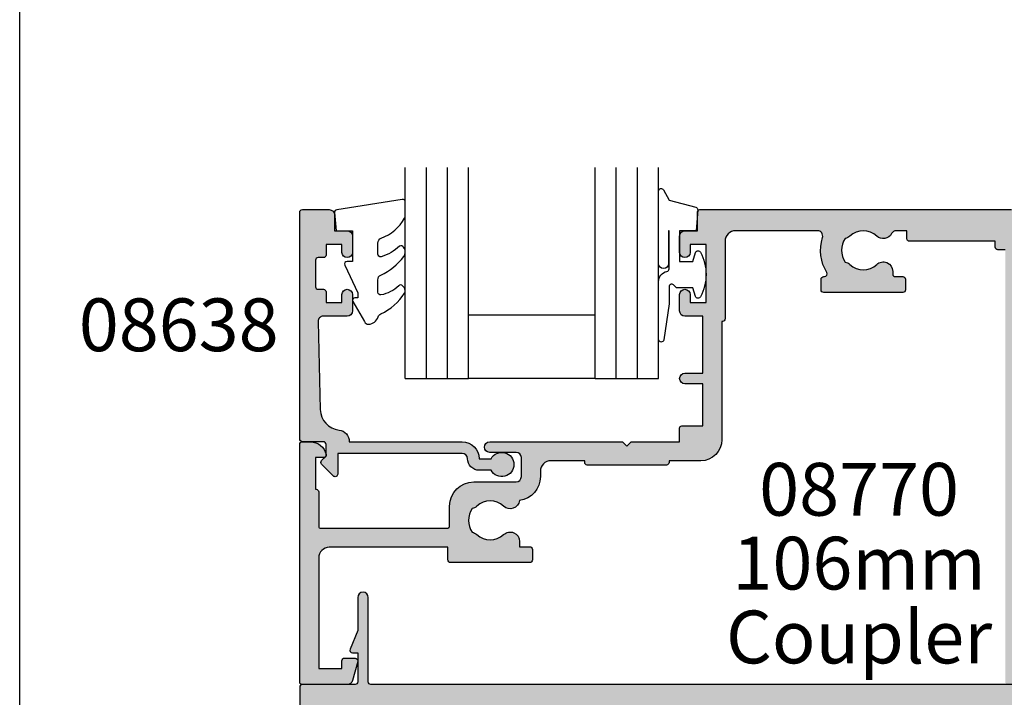
# Model space of a CAD drawing. Units: millimetres. Extents: x 0 to 356, y 0 to 484.
# Drawn here: x 0 to 93, y 178 to 242 of the extents above; entities that cross this region are included whole.
import ezdxf
from ezdxf.enums import TextEntityAlignment as Align

# ---------------------------------------------------------------- set-up
doc = ezdxf.new("R2010")
doc.units = ezdxf.units.MM
doc.header["$LTSCALE"] = 0.25
doc.layers.get('0').update_dxf_attribs({"plot": 0})
for name, color, linetype in [('APL Hatch', 253, 'Continuous'), ('APL Joinery', 2, 'Continuous'), ('APL Notes', 7, 'Continuous')]:
    doc.layers.add(name, color=color, linetype=linetype)
doc.styles.add('Arial-Bold', font='ARIALBD.TTF')
doc.styles.add('Arial-Regular', font='ARIAL.TTF')

# ---------------------------------------------------------------- blocks, each defined once
blk = doc.blocks.new('08770')
at = {"layer": 'APL Hatch'}
h = blk.add_hatch(color=256, dxfattribs=at)
edge = h.paths.add_edge_path()
edge.add_line((105.9999999999995, -2), (105.9999999999995, -3.75))
edge.add_arc((105.7499999999995, -3.75), 0.25, -90, 0, ccw=False)
edge.add_line((105.7499999999995, -4), (100.7499999999997, -4))
edge.add_arc((100.7499999999997, -4.25), 0.25, 90, 180)
edge.add_line((100.4999999999997, -4.25), (100.4999999999997, -7))
edge.add_line((100.4999999999997, -7), (100.9999999999992, -6.999999999999999))
edge.add_arc((100.9999999999992, -7.250000000000005), 0.2500000000000062, -22.37350704217738, 90, ccw=False)
edge.add_line((101.2311805344119, -7.345160708848922), (100.4999999999997, -9.121468480641353))
edge.add_line((100.4999999999997, -9.121468480641353), (100.4999999999997, -12.25054784468618))
edge.add_arc((99.99999999999976, -12.25054784468618), 0.5, -180, 0, ccw=False)
edge.add_line((99.49999999999976, -12.25054784468618), (99.49999999999976, -4.25))
edge.add_arc((99.24999999999974, -4.25), 0.25, 0, 90)
edge.add_line((99.24999999999974, -4), (6.749999999999772, -4))
edge.add_arc((6.749999999999772, -4.25), 0.25, 90, 180)
edge.add_line((6.499999999999772, -4.25), (6.499999999999772, -12.25054784468618))
edge.add_arc((5.999999999999772, -12.25054784468618), 0.5, -180, 0, ccw=False)
edge.add_line((5.499999999999772, -12.25054784468618), (5.499999999999772, -9.121468480641353))
edge.add_line((5.499999999999772, -9.121468480641353), (4.768819465587569, -7.345160708848921))
edge.add_arc((5.000000000000341, -7.250000000000005), 0.2500000000000062, 90, 202.3735070421772, ccw=False)
edge.add_line((5.000000000000341, -7), (5.499999999999772, -7))
edge.add_line((5.499999999999772, -7), (5.499999999999772, -4.25))
edge.add_arc((5.249999999999772, -4.25), 0.25, 0, 90)
edge.add_line((5.249999999999772, -4), (0.25, -4))
edge.add_arc((0.25, -3.75), 0.25, 180, 270, ccw=False)
edge.add_line((0, -3.75), (0, -2))
edge.add_line((0, -2), (0, -0.25))
edge.add_arc((0.25, -0.25), 0.25, 90, 180, ccw=False)
edge.add_line((0.25, 0), (5.249999999999772, 0))
edge.add_arc((5.249999999999772, 0.25), 0.25, 270, 360)
edge.add_line((5.499999999999772, 0.25), (5.499999999999772, 3))
edge.add_line((5.499999999999772, 3), (5.000000000000341, 2.999999999999999))
edge.add_arc((5.000000000000341, 3.250000000000005), 0.2500000000000062, 157.6264929578227, 270, ccw=False)
edge.add_line((4.768819465587569, 3.345160708848922), (5.499999999999772, 5.121468480641352))
edge.add_line((5.499999999999772, 5.121468480641352), (5.499999999999772, 8.250547844686185))
edge.add_arc((5.999999999999772, 8.250547844686185), 0.5, 0, 180, ccw=False)
edge.add_line((6.499999999999772, 8.250547844686185), (6.499999999999772, 0.25))
edge.add_arc((6.749999999999772, 0.25), 0.25, 180, 270)
edge.add_line((6.749999999999772, 0), (99.24999999999974, 0))
edge.add_arc((99.24999999999974, 0.25), 0.25, 270, 360)
edge.add_line((99.49999999999976, 0.25), (99.49999999999976, 8.250547844686185))
edge.add_arc((99.99999999999976, 8.250547844686185), 0.5, 0, 180, ccw=False)
edge.add_line((100.4999999999997, 8.250547844686185), (100.4999999999997, 5.121468480641352))
edge.add_line((100.4999999999997, 5.121468480641352), (101.2311805344119, 3.345160708848922))
edge.add_arc((100.9999999999992, 3.250000000000005), 0.2500000000000063, -90, 22.373507042177323, ccw=False)
edge.add_line((100.9999999999992, 2.999999999999999), (100.4999999999997, 3))
edge.add_line((100.4999999999997, 3), (100.4999999999997, 0.25))
edge.add_arc((100.7499999999997, 0.25), 0.25, 180, 270)
edge.add_line((100.7499999999997, 0), (105.7499999999995, 0))
edge.add_arc((105.7499999999995, -0.25), 0.25, 0, 90, ccw=False)
edge.add_line((105.9999999999995, -0.25), (105.9999999999995, -2))
at = {"layer": 'APL Joinery', "linetype": 'Continuous'}
blk.add_lwpolyline([(99.24999999999974, -4), (6.749999999999772, -4, 0.4142135623730951), (6.499999999999772, -4.25), (6.499999999999772, -12.25054784468618, -0.9999999999999998), (5.499999999999772, -12.25054784468618), (5.499999999999772, -9.121468480641353), (4.768819465587569, -7.345160708848921, -0.5338017280246184), (5.000000000000341, -7), (5.499999999999772, -7), (5.499999999999772, -4.25, 0.4142135623730951), (5.249999999999772, -4), (0.2499999999999999, -4, -0.4142135623730951), (0, -3.75), (0, -2)], format="xyb", dxfattribs=at)
blk = doc.blocks.new('08700')
at = {"layer": 'APL Hatch'}
h = blk.add_hatch(color=256, dxfattribs=at)
edge = h.paths.add_edge_path()
edge.add_arc((95.88745860881762, 17.35000000000023), 0.8999999999997703, 100.7387642399479, 133.3417582272252, ccw=False)
edge.add_arc((93.99999999999999, 19.35000000000004), 2.050000000000026, 327.0249334069668, 392.9750665930326)
edge.add_arc((95.88745860881777, 21.35000000000026), 0.9000000000002257, 226.6582417727798, 259.2612357600502, ccw=False)
edge.add_arc((93.99999999999999, 19.34999999999991), 1.850000000000092, 46.65824177278188, 133.3417582272217)
edge.add_arc((92.11254139118189, 21.35000000000025), 0.9000000000004327, 207.6640044961809, 313.34175822722773, ccw=False)
edge.add_arc((90.87258171441758, 20.69999999999973), 0.500000000000315, 27.66400449622748, 89.99999999998533)
edge.add_line((90.87258171441773, 21.20000000000004), (81, 21.20000000000004))
edge.add_line((81, 21.20000000000004), (81, 20.95000000000005))
edge.add_arc((80.75000000000001, 20.95000000000005), 0.25, -90, 0, ccw=False)
edge.add_line((80.75000000000001, 20.70000000000005), (76.25, 20.70000000000005))
edge.add_arc((76.25, 20.95000000000005), 0.25, 180, 270, ccw=False)
edge.add_line((76, 20.95000000000005), (76, 21.20000000000004))
edge.add_line((76, 21.20000000000004), (69.34999999999945, 21.20000000000004))
edge.add_arc((69.34999999999945, 20.20000000000004), 1, 90, 180)
edge.add_line((68.34999999999945, 20.20000000000004), (68.34999999999945, 0.25))
edge.add_arc((68.09999999999945, 0.25), 0.25, -90, 0, ccw=False)
edge.add_line((68.09999999999945, 0), (67.09999999999945, 0))
edge.add_arc((67.09999999999945, 0.25), 0.25, 180, 270, ccw=False)
edge.add_line((66.84999999999945, 0.25), (66.84999999999945, 41.20000000000003))
edge.add_line((66.84999999999945, 41.20000000000003), (66.14999999999964, 41.20000000000004))
edge.add_arc((66.14999999999964, 41.45000000000004), 0.25, 180, 270, ccw=False)
edge.add_line((65.89999999999964, 41.45000000000004), (65.89999999999964, 42))
edge.add_line((65.89999999999964, 42), (57.77593640974192, 42))
edge.add_arc((57.77593640974192, 42.25), 0.25, 180, 270, ccw=False)
edge.add_line((57.52593640974192, 42.25), (57.52593640974192, 43))
edge.add_line((57.52593640974192, 43), (56.52741828558146, 43.00000000000011))
edge.add_arc((56.5274182855814, 42.49999999999963), 0.5000000000004832, 89.99999999999265, 152.335995503751)
edge.add_arc((55.28745860881733, 43.15000000000018), 0.9000000000000703, 226.6582417727759, 332.33599550382314, ccw=False)
edge.add_arc((53.3999999999996, 41.14999999999999), 1.850000000000096, 46.65824177278142, 133.3417582272214)
edge.add_arc((51.5125413911819, 43.15000000000003), 0.8999999999999522, 280.7387642399526, 313.341758227223, ccw=False)
edge.add_arc((53.39999999999958, 41.14999999999999), 2.050000000000003, 147.0249334069637, 212.9750665930296)
edge.add_arc((51.51254139118186, 39.14999999999981), 0.9000000000002534, 46.65824177278091, 79.2612357600579, ccw=False)
edge.add_arc((53.39999999999966, 41.15000000000018), 1.850000000000092, 226.6582417727815, 313.3417582272215)
edge.add_arc((55.28745860881719, 39.15000000000016), 0.8999999999998198, -4.490630090003833e-12, 133.3417582272154, ccw=False)
edge.add_line((56.18745860881699, 39.15000000000009), (56.18745860881699, 38.90000000000009))
edge.add_arc((56.437458608817, 38.90000000000009), 0.25, 180, 270)
edge.add_line((56.437458608817, 38.65000000000009), (57.14999999999964, 38.65000000000009))
edge.add_arc((57.14999999999964, 38.40000000000009), 0.25, 0, 90, ccw=False)
edge.add_line((57.39999999999963, 38.40000000000009), (57.39999999999963, 37.40000000000009))
edge.add_arc((57.14999999999964, 37.40000000000009), 0.25, -90, 0, ccw=False)
edge.add_line((57.14999999999964, 37.15000000000009), (49.64999999999964, 37.15000000000009))
edge.add_arc((49.64999999999964, 37.40000000000009), 0.25, 180, 270, ccw=False)
edge.add_line((49.39999999999963, 37.40000000000009), (49.39999999999963, 38.40000000000009))
edge.add_arc((49.64999999999964, 38.40000000000009), 0.25, 90, 180, ccw=False)
edge.add_line((49.64999999999964, 38.65000000000009), (49.73564466788457, 38.65000000000009))
edge.add_arc((49.73564466788483, 38.89999999999995), 0.2499999999998579, 269.9999999999397, 391.550899554035)
edge.add_arc((53.39999999999967, 41.14999999999988), 4.049999999999924, 162.7402973585282, 211.5508995539689, ccw=False)
edge.add_arc((49.0548878035197, 42.5), 0.4999999999999976, 342.7402973585205, 450)
edge.add_line((49.0548878035197, 43), (41.30000015912104, 42.99999978242988))
edge.add_arc((41.30000018717691, 41.99999978242987), 1, 90.00000160748307, 179.999998540893)
edge.add_line((40.30000018717691, 41.9999998078961), (40.30000000000018, 34.64999999999986))
edge.add_arc((40.05000000000018, 34.64999999999986), 0.25, -90, 0, ccw=False)
edge.add_line((40.05000000000018, 34.39999999999986), (40, 34.39999999999987))
edge.add_line((40, 34.39999999999987), (40, 23.1999997824297))
edge.add_arc((38, 23.1999997824297), 2, -90, 0, ccw=False)
edge.add_line((38, 21.1999997824297), (35, 21.19999999999982))
edge.add_line((35, 21.19999999999982), (35, 21.04999999999973))
edge.add_arc((34.75, 21.04999999999973), 0.25, -90, 0, ccw=False)
edge.add_line((34.75, 20.79999999999973), (27.25, 20.79999999999973))
edge.add_arc((27.25, 21.04999999999973), 0.25, 180, 270, ccw=False)
edge.add_line((27, 21.04999999999973), (27, 21.19999999999982))
edge.add_line((27, 21.19999999999982), (23.80000000000018, 21.20000000000004))
edge.add_arc((23.80000000000018, 20.20000000000004), 1, 90, 180)
edge.add_line((22.80000000000018, 20.20000000000004), (22.8, 19.69999999999982))
edge.add_arc((20.4999999999998, 19.70000000000011), 2.300000000000199, 278.2123246814559, 359.9999999999927, ccw=False)
edge.add_arc((19.93745860881787, 17.54999999999991), 0.9000000000000492, 226.6582417727756, 351.9254887885667, ccw=False)
edge.add_arc((18.05000000000014, 15.54999999999974), 1.850000000000099, 46.6582417727815, 133.3417582272214)
edge.add_arc((16.16254139118245, 17.54999999999978), 0.899999999999942, 280.7387642399526, 313.34175822722295, ccw=False)
edge.add_arc((18.05000000000012, 15.54999999999974), 2.050000000000002, 147.0249334069636, 212.9750665930298)
edge.add_arc((16.16254139118242, 13.54999999999958), 0.9000000000002382, 46.65824177278108, 79.26123576005813, ccw=False)
edge.add_arc((18.05000000000021, 15.54999999999995), 1.850000000000095, 226.6582417727817, 313.3417582272216)
edge.add_arc((19.93745860881773, 13.54999999999992), 0.8999999999998113, -5.002220859751105e-12, 133.3417582272153, ccw=False)
edge.add_line((20.83745860881754, 13.54999999999984), (20.83745860881754, 13.04999999999984))
edge.add_line((20.83745860881754, 13.04999999999984), (21.80000000000018, 13.04999999999984))
edge.add_arc((21.80000000000018, 12.79999999999984), 0.25, 0, 90, ccw=False)
edge.add_line((22.05000000000018, 12.79999999999984), (22.05000000000018, 11.79999999999984))
edge.add_arc((21.80000000000018, 11.79999999999984), 0.25, -90, 0, ccw=False)
edge.add_line((21.80000000000018, 11.54999999999984), (14.30000000000018, 11.54999999999984))
edge.add_arc((14.30000000000018, 11.79999999999984), 0.25, 180, 270, ccw=False)
edge.add_line((14.05000000000018, 11.79999999999984), (14.05000000000018, 13))
edge.add_line((14.05000000000018, 13), (2.800000000000181, 13))
edge.add_arc((2.800000000000181, 12), 1, 90, 180)
edge.add_line((1.800000000000181, 12), (1.800000000000181, 1.5))
edge.add_line((1.800000000000181, 1.5), (4, 1.5))
edge.add_line((4, 1.5), (4, 2.25))
edge.add_arc((4.25, 2.25), 0.25, 90, 180, ccw=False)
edge.add_line((4.25, 2.5), (5.25, 2.5))
edge.add_arc((5.249999999999784, 2.250000000000182), 0.249999999999817, -15.000000000049113, 89.9999999999506, ccw=False)
edge.add_line((5.491481456571818, 2.185295238724393), (5.005232781287288, 0.3705904774487294))
edge.add_arc((4.522269868142757, 0.4999999999999997), 0.4999999999999997, 270, 344.99999999999886, ccw=False)
edge.add_line((4.522269868142757, 0), (0.1999999999998181, 4.55e-14))
edge.add_arc((0.199999999999909, 0.1999999999999545), 0.199999999999909, 179.999999999974, 269.99999999997397, ccw=False)
edge.add_line((0, 0.2000000000000455), (0, 22.75))
edge.add_arc((0.25, 22.75), 0.25, 90, 180, ccw=False)
edge.add_line((0.25, 23), (1.025255128608477, 23))
edge.add_arc((1.025255128608433, 21.50000000000003), 1.499999999999971, 11.536959032814707, 89.9999999999983, ccw=False)
edge.add_arc((2.25, 21.75), 0.2499999999999997, -90, 11.536959032816526, ccw=False)
edge.add_line((2.25, 21.5), (1.5, 21.5))
edge.add_line((1.5, 21.5), (1.5, 18.5))
edge.add_line((1.5, 18.5), (1.550000000000168, 18.5))
edge.add_arc((1.550000000000168, 18.25), 0.25, -3.183231456205249e-12, 89.99999999999989, ccw=False)
edge.add_line((1.800000000000168, 18.24999999999998), (1.8, 15.00000000000003))
edge.add_arc((2.000000000000022, 14.99999999999998), 0.2000000000000226, 179.9999999999852, 269.9999999999935)
edge.add_line((2, 14.79999999999995), (13.95000000000073, 14.79999999999995))
edge.add_arc((13.95000000000073, 15.04999999999995), 0.25, 270, 360)
edge.add_line((14.20000000000072, 15.04999999999995), (14.2, 16.89999999999986))
edge.add_arc((16.49999999999998, 16.89999999999984), 2.299999999999979, 89.99999999999949, 179.9999999999995, ccw=False)
edge.add_line((16.5, 19.19999999999982), (20.5, 19.19999999999982))
edge.add_arc((20.5, 19.69999999999982), 0.5, 270, 360)
edge.add_line((21, 19.69999999999982), (21, 21.49999999999977))
edge.add_arc((20.5, 21.49999999999977), 0.5, 0, 90)
edge.add_line((20.5, 21.99999999999977), (18, 21.99999999999977))
edge.add_arc((18, 22.49999999999989), 0.5000000000001137, 90, 270, ccw=False)
edge.add_line((18, 23), (30.60000000000036, 23))
edge.add_line((30.60000000000036, 23), (31, 22.59999999999991))
edge.add_line((31, 22.59999999999991), (31.39999999999964, 23))
edge.add_line((31.39999999999964, 23), (36, 23))
edge.add_line((36, 23), (35.99999999999982, 24.29999999999993))
edge.add_arc((36.19999999999984, 24.29999999999998), 0.2000000000000242, 90.00000000000608, 180.0000000000143, ccw=False)
edge.add_line((36.19999999999982, 24.5), (38.19999999999982, 24.5))
edge.add_line((38.19999999999982, 24.5), (38.19999999999982, 28.5))
edge.add_line((38.19999999999982, 28.5), (36.49999999999909, 28.5))
edge.add_arc((36.49999999999909, 29), 0.5, 90, 270, ccw=False)
edge.add_line((36.49999999999909, 29.5), (38.19999999999982, 29.5))
edge.add_line((38.19999999999982, 29.5), (38.19999999999982, 34.89999999999986))
edge.add_line((38.19999999999982, 34.89999999999986), (36.5, 34.89999999999986))
edge.add_arc((36.5, 35.39999999999987), 0.5, 180, 270, ccw=False)
edge.add_line((36, 35.39999999999987), (36, 36.94999999999982))
edge.add_arc((36.5, 36.94999999999982), 0.5, 0, 180, ccw=False)
edge.add_line((37, 36.94999999999982), (37, 36.19999999999982))
edge.add_line((37, 36.19999999999982), (38.5, 36.19999999999982))
edge.add_line((38.5, 36.19999999999982), (38.5, 41.69999999999982))
edge.add_line((38.5, 41.69999999999982), (37, 41.69999999999982))
edge.add_line((37, 41.69999999999982), (37, 40.94999999999981))
edge.add_arc((36.5, 40.94999999999981), 0.5, -180, 0, ccw=False)
edge.add_line((36, 40.94999999999981), (36, 42.5))
edge.add_arc((36.5, 42.5), 0.5, 90, 180, ccw=False)
edge.add_line((36.5, 43), (37.69999999999982, 43))
edge.add_line((37.69999999999982, 43), (37.69999999999964, 44.79999999999992))
edge.add_arc((37.89999999999966, 44.79999999999997), 0.2000000000000242, 90.00000000000608, 180.0000000000143, ccw=False)
edge.add_line((37.89999999999964, 45), (67.44999999999982, 45))
edge.add_arc((67.44999999999982, 44.75), 0.25, 0, 90, ccw=False)
edge.add_line((67.6999999999998, 44.75), (67.6999999999998, 43))
edge.add_line((67.6999999999998, 43), (68.40000018717637, 43))
edge.add_arc((68.40000018717637, 42.75), 0.25, 0, 90, ccw=False)
edge.add_line((68.65000018717637, 42.75), (68.65000018717637, 42.61602518621444))
edge.add_line((68.65000018717637, 42.61602518621444), (69.36650653812242, 41.37499978242986))
edge.add_arc((69.15000018717629, 41.24999978242988), 0.2500000000000098, -89.99999999999682, 29.999999999993122, ccw=False)
edge.add_line((69.1500001871763, 40.99999978242987), (68.65000018717637, 40.99999978242988))
edge.add_line((68.65000018717637, 40.99999978242988), (68.65000018717637, 31.61602518621436))
edge.add_line((68.65000018717637, 31.61602518621436), (69.36650641250823, 30.37499999999999))
edge.add_arc((69.15000006156212, 30.24999999999999), 0.2499999999999924, -90.00000000000318, 29.99999999999909, ccw=False)
edge.add_line((69.15000006156211, 30), (68.64999999999964, 30))
edge.add_line((68.64999999999964, 30), (68.64999999999964, 24))
edge.add_arc((69.64999999999964, 24), 1, 180, 270)
edge.add_line((69.64999999999964, 23), (77.5, 23))
edge.add_line((77.5, 23), (78, 22.5))
edge.add_line((78, 22.5), (78.5, 23))
edge.add_line((78.5, 23), (93.49999999999999, 23))
edge.add_line((93.49999999999999, 23), (94, 22.5))
edge.add_line((94, 22.5), (94.50000000000001, 23))
edge.add_line((94.50000000000001, 23), (103, 23))
edge.add_arc((103, 24), 1, 270, 360)
edge.add_line((104, 24), (104, 30))
edge.add_line((104, 30), (100.25, 30))
edge.add_arc((100.25, 30.25), 0.25, 180, 270, ccw=False)
edge.add_line((100, 30.25), (100, 31.75))
edge.add_arc((100.25, 31.75), 0.25, 90, 180, ccw=False)
edge.add_line((100.25, 32), (100.75, 32))
edge.add_arc((100.75, 31.75), 0.25, 0, 90, ccw=False)
edge.add_line((101, 31.75), (101, 31))
edge.add_line((101, 31), (103, 31))
edge.add_line((103, 31), (103, 31.75))
edge.add_arc((103.25, 31.75), 0.25, 90, 180, ccw=False)
edge.add_line((103.25, 32), (104, 32))
edge.add_line((104, 32), (104, 36.10000000000002))
edge.add_line((104, 36.10000000000002), (103, 36.1))
edge.add_arc((103, 36.50000000000004), 0.4000000000000413, 90, 270, ccw=False)
edge.add_line((103, 36.90000000000008), (104, 36.90000000000009))
edge.add_line((104, 36.90000000000009), (104, 41))
edge.add_line((104, 41), (103.25, 41))
edge.add_arc((103.25, 41.25), 0.25, 180, 270, ccw=False)
edge.add_line((103, 41.25), (103, 42))
edge.add_line((103, 42), (101, 42))
edge.add_line((101, 42), (101, 41.25))
edge.add_arc((100.75, 41.25), 0.25, -90, 0, ccw=False)
edge.add_line((100.75, 41), (100.25, 41))
edge.add_arc((100.25, 41.25), 0.25, 180, 270, ccw=False)
edge.add_line((100, 41.25), (100, 42.75))
edge.add_arc((100.25, 42.75), 0.25, 90, 180, ccw=False)
edge.add_line((100.25, 43), (101.6999999999998, 43))
edge.add_line((101.6999999999998, 43), (101.6999999999998, 44.75))
edge.add_arc((101.9499999999998, 44.75), 0.25, 90, 180, ccw=False)
edge.add_line((101.9499999999998, 45), (105, 45))
edge.add_arc((105, 44), 1, 0, 90, ccw=False)
edge.add_line((106, 44), (106.0000000000002, 0.1999999999998181))
edge.add_arc((105.8000000000002, 0.1999999999999104), 0.1999999999999176, 269.99999999997556, 359.9999999999735, ccw=False)
edge.add_line((105.8000000000002, -7.2e-15), (101.4777301318572, 0))
edge.add_arc((101.4777301318573, 0.5000000000000381), 0.5000000000000381, 194.9999999999978, 269.99999999999676, ccw=False)
edge.add_line((100.9947672187127, 0.3705904774487862), (100.5085185434277, 2.185295238724371))
edge.add_arc((100.75, 2.249999999999997), 0.2500000000000052, 90, 194.9999999999987, ccw=False)
edge.add_line((100.75, 2.500000000000003), (101.75, 2.5))
edge.add_arc((101.75, 2.25), 0.25, 0, 90, ccw=False)
edge.add_line((102, 2.25), (102, 1.5))
edge.add_line((102, 1.5), (104, 1.5))
edge.add_line((104, 1.5), (104, 20.70000000000005))
edge.add_arc((103.5, 20.70000000000005), 0.5, 0, 90)
edge.add_line((103.5, 21.20000000000004), (98.34511219647993, 21.20000000000004))
edge.add_arc((98.34511219648004, 20.70000000000007), 0.4999999999999787, 90.00000000001303, 197.2597026414913)
edge.add_arc((93.99999999999987, 19.3500000000005), 4.049999999999977, -31.55089955397858, 17.259702641462127, ccw=False)
edge.add_arc((97.66435533211481, 17.10000000000014), 0.2500000000001103, 148.4491004460525, 270.0000000001629)
edge.add_line((97.66435533211552, 16.85000000000003), (97.75, 16.85000000000002))
edge.add_arc((97.75, 16.60000000000002), 0.25, 0, 90, ccw=False)
edge.add_line((98, 16.60000000000002), (98, 15.60000000000002))
edge.add_arc((97.75, 15.60000000000002), 0.25, -90, 0, ccw=False)
edge.add_line((97.75, 15.35000000000002), (90.25, 15.35000000000002))
edge.add_arc((90.25, 15.60000000000002), 0.25, 180, 270, ccw=False)
edge.add_line((90, 15.60000000000002), (90, 16.60000000000002))
edge.add_arc((90.25, 16.60000000000002), 0.25, 90, 180, ccw=False)
edge.add_line((90.25, 16.85000000000002), (90.96254139118263, 16.85000000000002))
edge.add_arc((90.96254139118263, 17.10000000000002), 0.25, 270, 360)
edge.add_line((91.21254139118263, 17.10000000000002), (91.21254139118228, 17.35000000000002))
edge.add_arc((92.1125413911823, 17.34999999999996), 0.9000000000000341, 46.658241772775796, 179.999999999996, ccw=False)
edge.add_arc((94.00000000000001, 19.35000000000013), 1.850000000000094, 226.6582417727819, 313.3417582272217)
at = {"layer": 'APL Joinery', "linetype": 'Continuous'}
blk.add_lwpolyline([(66.84999999999945, 41.20000000000003), (66.14999999999964, 41.20000000000004, -0.4142135623730951), (65.89999999999964, 41.45000000000004), (65.89999999999964, 42), (57.77593640974192, 42, -0.4142135623730951), (57.52593640974192, 42.25), (57.52593640974192, 43), (56.52741828558146, 43.00000000000011, 0.2789039971400466), (56.08457554387988, 42.73214285714317, -0.4968272475439317), (54.66974488229511, 42.49545454545469, 0.3973597071194888), (52.13025511770402, 42.49545454545462, -0.1432248589116676), (51.68023962680216, 42.26576173925254, 0.2959768337492666), (51.68023962680202, 40.03423826074764, -0.1432248589116971), (52.13025511770416, 39.80454545454549, 0.3973597071194886), (54.66974488229524, 39.80454545454556, -0.6577630104416947), (56.18745860881699, 39.15000000000009), (56.18745860881699, 38.90000000000009, 0.4142135623730951), (56.437458608817, 38.65000000000009), (57.14999999999964, 38.65000000000009, -0.4142135623730951), (57.39999999999963, 38.40000000000009), (57.39999999999963, 37.40000000000009, -0.4142135623730951), (57.14999999999964, 37.15000000000009), (49.64999999999964, 37.15000000000009, -0.4142135623730951), (49.39999999999963, 37.40000000000009), (49.39999999999963, 38.40000000000009, -0.4142135623730951), (49.64999999999964, 38.65000000000009), (49.73564466788457, 38.65000000000009, 0.5864085658433594), (49.94868858254243, 39.03081395348849, -0.2162560767305986), (49.53237266027573, 42.35164835164828, 0.5054633634252786), (49.0548878035197, 43), (41.30000015912104, 42.99999978242988, 0.414213546696837), (40.30000018717691, 41.9999998078961), (40.30000000000018, 34.64999999999986, -0.4142135623730951), (40.05000000000018, 34.39999999999986), (40, 34.39999999999987), (40, 23.1999997824297, -0.4142135623730951), (38, 21.1999997824297), (35, 21.19999999999982), (35, 21.04999999999973, -0.4142135623730951), (34.75, 20.79999999999973), (27.25, 20.79999999999973, -0.4142135623730951), (27, 21.04999999999973), (27, 21.19999999999982), (23.80000000000018, 21.20000000000004, 0.4142135623730951), (22.80000000000018, 20.20000000000004), (22.8, 19.69999999999982, -0.372829096638037), (20.82853622619905, 17.42358528644819, -0.6084114927575714), (19.31974488229566, 16.89545454545444, 0.3973597071194885), (16.78025511770457, 16.89545454545438, -0.1432248589116676), (16.3302396268027, 16.66576173925229, 0.2959768337492679), (16.33023962680257, 14.43423826074739, -0.1432248589116974), (16.7802551177047, 14.20454545454524, 0.3973597071194885), (19.31974488229579, 14.20454545454531, -0.6577630104416969), (20.83745860881754, 13.54999999999984), (20.83745860881754, 13.04999999999984), (21.80000000000018, 13.04999999999984, -0.4142135623730951), (22.05000000000018, 12.79999999999984), (22.05000000000018, 11.79999999999984, -0.4142135623730951), (21.80000000000018, 11.54999999999984), (14.30000000000018, 11.54999999999984, -0.4142135623730951), (14.05000000000018, 11.79999999999984), (14.05000000000018, 13), (2.800000000000181, 13, 0.4142135623730951), (1.800000000000181, 12), (1.800000000000181, 1.5), (4, 1.5), (4, 2.25, -0.4142135623730951), (4.25, 2.5), (5.25, 2.5, -0.4931454260313024), (5.491481456571818, 2.185295238724393), (5.005232781287288, 0.3705904774487295, -0.3394542588633702), (4.522269868142757, 0), (0.1999999999998181, 4.55e-14, -0.4142135623730951), (0, 0.2000000000000455), (0, 22.75, -0.4142135623730951), (0.25, 23), (1.025255128608477, 23, -0.3563939586925959), (2.494948974278317, 21.80000000000001, -0.4744978678080856), (2.25, 21.5), (1.5, 21.5), (1.5, 18.5), (1.550000000000168, 18.5, -0.4142135623731115), (1.800000000000168, 18.24999999999998), (1.8, 15.00000000000003, 0.4142135623731372), (2, 14.79999999999995), (13.95000000000073, 14.79999999999995, 0.4142135623730951), (14.20000000000072, 15.04999999999995), (14.2, 16.89999999999986, -0.4142135623730951), (16.5, 19.19999999999982), (20.5, 19.19999999999982, 0.4142135623730951), (21, 19.69999999999982), (21, 21.49999999999977, 0.4142135623730951), (20.5, 21.99999999999977), (18, 21.99999999999977, -0.9999999999999998), (18, 23), (30.60000000000036, 23), (31, 22.59999999999991), (31.39999999999964, 23), (36, 23), (35.99999999999982, 24.29999999999993, -0.4142135623731368), (36.19999999999982, 24.5), (38.19999999999982, 24.5), (38.19999999999982, 28.5), (36.49999999999909, 28.5, -0.9999999999999998), (36.49999999999909, 29.5), (38.19999999999982, 29.5), (38.19999999999982, 34.89999999999986), (36.5, 34.89999999999986, -0.4142135623730951), (36, 35.39999999999987), (36, 36.94999999999982, -0.9999999999999998), (37, 36.94999999999982), (37, 36.19999999999982), (38.5, 36.19999999999982), (38.5, 41.69999999999982), (37, 41.69999999999982), (37, 40.94999999999981, -0.9999999999999998), (36, 40.94999999999981), (36, 42.5, -0.4142135623730951), (36.5, 43), (37.69999999999982, 43), (37.69999999999964, 44.79999999999992, -0.4142135623731368), (37.89999999999964, 45), (67.44999999999982, 45, -0.4142135623730951)], format="xyb", dxfattribs=at)
blk = doc.blocks.new('6Glass', base_point=(101.8368839708302, 399.4111348733001))
at = {"layer": 'APL Joinery', "color": 7}
for p, q in [((89.33688397083029, 412.4111348732999), (95.33688397083029, 412.4111348732999)), ((89.33688397083029, 412.4111348732999), (89.33688397083029, 392.4111348733)), ((95.33688397083029, 412.4111348732999), (95.33688397083029, 392.4111348733))]:
    blk.add_line(p, q, dxfattribs=at)
at = {"layer": 'APL Joinery', "color": 8}
for p, q in [((91.33688397083029, 412.4111348732999), (91.33688397083029, 392.4111348733)), ((93.33688397083029, 412.4111348732999), (93.33688397083029, 392.4111348733))]:
    blk.add_line(p, q, dxfattribs=at)
blk = doc.blocks.new('08638', base_point=(265.902225526263, 627.8565575453155))
at = {"layer": 'APL Hatch'}
h = blk.add_hatch(color=256, dxfattribs=at)
edge = h.paths.add_edge_path()
edge.add_arc((282.9022255262629, 626.2565575453154), 1.099999999999909, 179.9999999999764, 269.99999999998226, ccw=False)
edge.add_arc((281.3022255262631, 626.2565575453159), 0.5, 0, 90)
edge.add_line((281.3022255262631, 626.7565575453159), (269.5022255262632, 626.7565575453161))
edge.add_line((269.5022255262632, 626.7565575453161), (269.5022255262632, 624.799450764122))
edge.add_arc((269.252225526263, 624.799450764122), 0.2500000000001705, -134.99999999999068, 0, ccw=False)
edge.add_line((269.0754488309663, 624.6226740688253), (267.9754488309681, 625.7226740688241))
edge.add_arc((268.152225526263, 625.8994507641208), 0.249999999998756, 135.0000000002947, 225.0000000002948, ccw=False)
edge.add_line((267.9754488309663, 626.0762274594156), (268.402225526263, 626.5030041547122))
edge.add_line((268.402225526263, 626.5030041547122), (268.4022255262632, 627.6065575453156))
edge.add_arc((268.1522255262632, 627.6065575453154), 0.25, 5.21102e-11, 90.00000000005213)
edge.add_line((268.152225526263, 627.8565575453154), (266.1900934919069, 627.8565575453155))
edge.add_arc((266.190093491907, 628.1444255109595), 0.2878679656439544, 179.9999999999774, 269.9999999999774, ccw=False)
edge.add_line((265.902225526263, 628.1444255109596), (265.9022255262628, 649.6065575453155))
edge.add_arc((266.1522255262628, 649.6065575453155), 0.25, 90, 180, ccw=False)
edge.add_line((266.1522255262628, 649.8565575453156), (268.7022255262629, 649.8565575453156))
edge.add_arc((268.7022255262631, 649.3565575453157), 0.4999999999998864, 1.3017142919125035e-11, 90.00000000001302, ccw=False)
edge.add_line((269.202225526263, 649.3565575453158), (269.202225526263, 647.8565575453156))
edge.add_line((269.202225526263, 647.8565575453156), (270.402225526263, 647.8565575453155))
edge.add_arc((270.402225526263, 647.3565575453155), 0.5, 0, 90, ccw=False)
edge.add_line((270.902225526263, 647.3565575453155), (270.902225526263, 645.8065575453154))
edge.add_arc((270.402225526263, 645.8065575453154), 0.5, -180, 0, ccw=False)
edge.add_line((269.902225526263, 645.8065575453154), (269.902225526263, 646.5565575453156))
edge.add_line((269.902225526263, 646.5565575453156), (268.4022255262632, 646.5565575453156))
edge.add_line((268.4022255262632, 646.5565575453156), (268.402225526263, 645.5565575453154))
edge.add_arc((268.152225526263, 645.5565575453154), 0.25, -90, 0, ccw=False)
edge.add_line((268.152225526263, 645.3065575453154), (267.6522255262628, 645.3065575453154))
edge.add_arc((267.6522255262628, 645.0565575453154), 0.25, 90, 180)
edge.add_line((267.4022255262628, 645.0565575453154), (267.4022255262627, 642.5565575453155))
edge.add_arc((267.6522255262629, 642.5565575453154), 0.2500000000001137, 179.9999999999739, 269.999999999987)
edge.add_line((267.6522255262628, 642.3065575453153), (268.152225526263, 642.3065575453155))
edge.add_arc((268.152225526263, 642.0565575453155), 0.25, 0, 90, ccw=False)
edge.add_line((268.402225526263, 642.0565575453155), (268.402225526263, 641.0565575453156))
edge.add_line((268.402225526263, 641.0565575453156), (269.902225526263, 641.0565575453155))
edge.add_line((269.902225526263, 641.0565575453155), (269.902225526263, 641.8065575453155))
edge.add_arc((270.402225526263, 641.8065575453156), 0.5, 1.3017142919125035e-11, 180.000000000013, ccw=False)
edge.add_line((270.902225526263, 641.8065575453157), (270.9022255262632, 640.2565575453157))
edge.add_arc((270.4022255262632, 640.2565575453157), 0.5, -90, 0, ccw=False)
edge.add_line((270.4022255262632, 639.7565575453157), (268.1422839132624, 639.7565575453154))
edge.add_arc((268.1422839132622, 639.2565575453154), 0.5, 89.99999999998046, 181.4465556865554)
edge.add_line((267.6424432595641, 639.2439353065859), (267.852995449367, 630.9060685903964))
edge.add_arc((269.8523580641601, 630.9565575453157), 2.000000000000211, 181.446555686578, 263.5148335461263)
edge.add_arc((269.5022255262632, 627.8763940422031), 1.099999999999996, 0, 83.51483354612708, ccw=False)
edge.add_line((270.602225526263, 627.8763940422031), (270.602225526263, 627.856557545316))
edge.add_line((270.602225526263, 627.856557545316), (281.3022255262634, 627.8565575453154))
edge.add_arc((281.3022255262632, 626.2565575453154), 1.600000000000022, 8.071765478234738e-12, 89.99999999999392, ccw=False)
edge.add_line((282.9022255262632, 626.2565575453156), (284.0422750324269, 626.2565575453156))
edge.add_arc((285.0522255262633, 625.706557545316), 1.15, -151.42812185765598, 151.4281218577066, ccw=False)
edge.add_line((284.0422750324274, 625.1565575453152), (282.9022255262626, 625.1565575453155))
at = {"layer": 'APL Joinery', "linetype": 'Continuous'}
blk.add_lwpolyline([(282.9022255262626, 625.1565575453155, -0.4142135623731117), (281.8022255262631, 626.2565575453159, 0.4142135623730951), (281.3022255262631, 626.7565575453159), (269.5022255262632, 626.7565575453161), (269.5022255262632, 624.799450764122, -0.6681786379193133), (269.0754488309663, 624.6226740688253), (267.9754488309681, 625.7226740688241, -0.4142135623730951), (267.9754488309663, 626.0762274594156), (268.402225526263, 626.5030041547122), (268.4022255262632, 627.6065575453156, 0.4142135623730951), (268.152225526263, 627.8565575453154), (266.1900934919069, 627.8565575453155, -0.4142135623730951), (265.902225526263, 628.1444255109596), (265.9022255262628, 649.6065575453155, -0.4142135623730951), (266.1522255262628, 649.8565575453156), (268.7022255262629, 649.8565575453156, -0.4142135623730951), (269.202225526263, 649.3565575453158), (269.202225526263, 647.8565575453156), (270.402225526263, 647.8565575453155, -0.4142135623730951), (270.902225526263, 647.3565575453155), (270.902225526263, 645.8065575453154, -0.9999999999999998), (269.902225526263, 645.8065575453154), (269.902225526263, 646.5565575453156), (268.4022255262632, 646.5565575453156), (268.402225526263, 645.5565575453154, -0.4142135623730617), (268.152225526263, 645.3065575453154), (267.6522255262628, 645.3065575453154, 0.4142135623730951), (267.4022255262628, 645.0565575453154), (267.4022255262627, 642.5565575453155, 0.4142135623730951), (267.6522255262628, 642.3065575453153), (268.152225526263, 642.3065575453155, -0.4142135623730951), (268.402225526263, 642.0565575453155), (268.402225526263, 641.0565575453156), (269.902225526263, 641.0565575453155), (269.902225526263, 641.8065575453155, -0.9999999999999998), (270.902225526263, 641.8065575453157), (270.9022255262632, 640.2565575453157, -0.4142135623730951), (270.4022255262632, 639.7565575453157), (268.1422839132624, 639.7565575453154, 0.4216277665658041), (267.6424432595641, 639.2439353065859), (267.852995449367, 630.9060685903964, 0.3742242816206427), (269.6264661042266, 628.9693552852431, -0.3814371313443093), (270.602225526263, 627.8763940422031), (270.602225526263, 627.856557545316), (281.3022255262634, 627.8565575453154, -0.4142135623730284), (282.9022255262632, 626.2565575453156), (284.0422750324269, 626.2565575453156, -3.927182716064489), (284.0422750324274, 625.1565575453152)], format="xyb", close=True, dxfattribs=at)
blk = doc.blocks.new('9010312r', base_point=(399.4634067278245, 339.4121540145172))
at = {"layer": 'APL Joinery', "color": 252, "linetype": 'Continuous', "flags": 128}
blk.add_lwpolyline([(395.7634067278242, 336.2999919725366), (395.7634067278242, 343.1621540145172, -0.7673269879789621), (396.2299130787703, 343.2871540145172), (396.7850145808851, 342.3256900094965), (399.2931562636775, 341.6536354710895, -0.3626955242591878), (399.4775957926651, 341.3914870691883), (399.3134067278246, 339.4121540145172), (397.7634067278242, 339.4121540145172), (397.7634067278242, 336.5121540145171), (399.0135696498364, 336.5121540145171), (399.2752560951169, 337.3376963843301, -0.6640183420487276), (399.7341578851304, 337.3798010733406, -0.250000000000001), (399.7341578851305, 333.1445069556935, -0.6640183420487097), (399.2752560951171, 333.1866116447042), (399.0135696498364, 334.0121540145171), (397.4635696498362, 334.0121540145171), (397.1898787608678, 334.2858449034854, 0.6681785464135807), (396.7631020655712, 334.1090682714504), (396.7631016544432, 332.4843569389277), (396.2607415896308, 329.0715154000631, -0.9294717386060577), (395.7634067278242, 329.1079223518048), (395.7634067278242, 334.5749919747145, -0.3563939586926081), (396.5634067278242, 335.5547878718279, 0.3563939586925715), (396.7634067278242, 335.7997368461061), (396.7634067278242, 339.3871540145172, 0.9999999999999998), (396.7134067278242, 339.3871540145172), (396.7134067278242, 336.2999919725366, -0.9999999999999998), (395.76340673218, 336.2999919725366)], format="xyb", dxfattribs=at)
blk = doc.blocks.new('9010250l')
at = {"layer": 'APL Joinery', "color": 252, "linetype": 'Continuous', "flags": 128}
blk.add_lwpolyline([(6.44703759769132, -5.223814239082557, 0.4340964952257526), (6.082059843849577, -5.209309034231907, -0.1536145893906839), (4.392218231910362, -6.077348325469159, -0.4648333009751577), (4.099999995644225, -5.830938868413284), (4.099999995644225, -4.651571529013864, -0.2915390373815183), (4.388800495363284, -4.198366530055267, 0.122912838877769), (6.56272970067701, -2.437914397185934, 0.3152263475814818), (6.589934938151799, -1.655903577981959), (6.531087620156512, -1.56528665478649, 0.3630140704661038), (6.163200698857011, -1.45213248458775, -0.1219902707494916), (4.419208430897242, -2.458282191302046, -0.4989702342470917), (4.099999995644225, -2.218052733304404), (4.099999995644338, -1.17280761364293, -0.3136800272017972), (4.426224443366351, -0.7039770926329397, 0.1785411124350255), (6.636586807422759, 1.189434005323064, 0.1279718777770435), (6.699999995644247, 1.433138653988336), (6.699999995644247, 2.726869383082615, 0.4607623830565047), (6.411090109705128, 2.973822862054262), (0.2110901140605677, 1.99695347897159, 0.3941429072290372), (0.0009513254767768, 1.728211064312986), (0.1521502017843375, -1.99e-13), (1.699999995644247, -1.99e-13), (1.699999995644247, -2.900000000000289), (1.199999995644247, -2.900000000000289, 0.5486826681767417), (0.9734438043265214, -3.255699064213771), (2.199999995644247, -5.884709086297931), (2.199999995644247, -6.364392571535034), (1.936602536022974, -6.364392571535034, 0.5773502691896264), (1.731698725455132, -6.71929638210301), (2.825833020563948, -8.614392571535033, 0.2487009021145858), (3.222789489242927, -8.86309082503756, 0.3109226116934106), (4.122894280104048, -8.173236848605242, -0.2088596723963019), (4.388553045802765, -7.873849532333892, 0.1426663047989766), (6.629698845771201, -5.921497873062122, 0.3321417186747404), (6.592250122233565, -5.392085433604805)], format="xyb", close=True, dxfattribs=at)
blk = doc.blocks.new('08638 bead')
at = {"layer": 'APL Joinery', "color": 7, "ltscale": 3}
for p, q in [((0, 6), (0, -6)), ((6, 6), (6, -6))]:
    blk.add_line(p, q, dxfattribs=at)
at = {"layer": 'APL Joinery', "ltscale": 3, "xscale": -1}
for name, p, rotation in [('9010312r', (14.00000000000085, 15.69999999999919), 269.9999999999959), ('08638', (-6.000000000000454, -21.99983707798913), 270)]:
    blk.add_blockref(name, p, dxfattribs=dict(at, rotation=rotation))
at = {"layer": 'APL Joinery', "ltscale": 3, "extrusion": (0, 0, -1), "xscale": -1, "zscale": -1, "rotation": 270}
for p in [(-12.99999999999977, 18.49999999999994), (-12.99999999999988, 0.4999999999999432)]:
    blk.add_blockref('6Glass', p, dxfattribs=at)
at = {"layer": 'APL Joinery', "color": 7, "ltscale": 3, "xscale": -1, "rotation": 270}
blk.add_blockref('9010250l', (14, -18.69983707798766), dxfattribs=at)

msp = doc.modelspace()

# ---------------------------------------------------------------- linework, layer by layer
at = {"color": 253}
msp.add_lwpolyline([(0, 0), (0, 483.9999999999998), (356, 483.9999999999998), (356, 0)], close=True, dxfattribs=at)

# ---------------------------------------------------------------- block references
at = {"layer": 'APL Joinery', "xscale": -1}
for name, p, rotation in [('08638 bead', (48.53283222158978, 207.9984736399655), 270), ('08770', (26.53283222158766, 174.9984736399662), 180)]:
    msp.add_blockref(name, p, dxfattribs=dict(at, rotation=rotation))
at = {"layer": 'APL Joinery'}
msp.add_blockref('08700', (26.53283222158766, 178.9984736399662), dxfattribs=at)

# ---------------------------------------------------------------- texts
at = {"layer": 'APL Notes', "style": 'Arial-Bold'}
msp.add_text('08638', height=5, dxfattribs=at).set_placement((24.53283222158765, 213.0856204467989), align=Align.MIDDLE_RIGHT)
at = {"layer": 'APL Notes'}
for s, style, p in [('08770', 'Arial-Bold', (79.53283222158743, 194.9984736399662)), ('106mm', 'Arial-Regular', (79.53283222158743, 187.9984736399662)), ('Coupler', 'Arial-Regular', (79.53283222158743, 180.9984736399662))]:
    msp.add_text(s, height=5, dxfattribs=dict(at, style=style)).set_placement(p, align=Align.CENTER)

doc.saveas('drawing.dxf')
